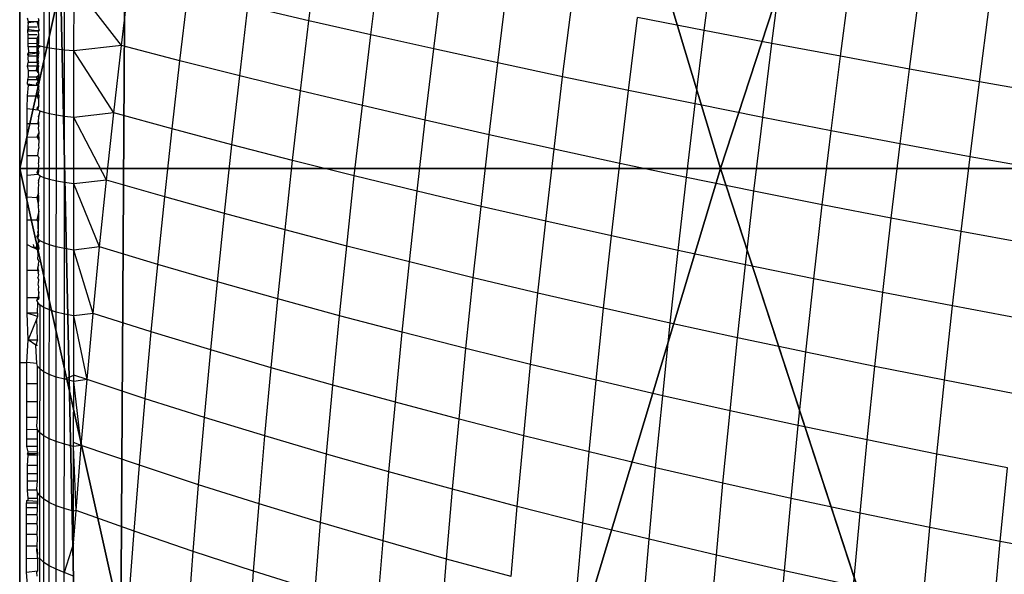
# Model space of a CAD drawing. Units: centimetres. Extents: x -195 to 369, y -135 to 250.
# Drawn here: x 127 to 129, y 93 to 94 of the extents above; entities that cross this region are included whole.
import ezdxf

# ---------------------------------------------------------------- set-up
doc = ezdxf.new("R2010")
doc.units = ezdxf.units.CM
doc.header["$LTSCALE"] = 2.54
doc.layers.get('0').update_dxf_attribs({"true_color": 0xff5454})
doc.layers.add('VP-EQ', color=7, linetype='Continuous', true_color=0x8a3492)

# ---------------------------------------------------------------- blocks, each defined once
blk = doc.blocks.new('Grupuj_77')
at = {"color": 0}
for p, q in [((8, 8), (8, 0)), ((8, 8, 234.9995), (8, 0, 234.9995)), ((8, 8), (8, 0)), ((8, 8, 234.9995), (8, 0, 234.9995))]:
    blk.add_line(p, q, dxfattribs=at)
mesh = blk.add_polyface(dxfattribs=at)
corners = [(8, 8), (0, 0), (0, 8), (8, 0)]
mesh.append_faces([[corners[k] for k in face] for face in [(0, 1, 2), (1, 0, 3)]], dxfattribs={"vtx0": -1, "color": 0})
mesh = blk.add_polyface(dxfattribs=at)
corners = [(8, 0, 234.9995), (0, 8, 234.9995), (0, 0, 234.9995), (8, 8, 234.9995)]
mesh.append_faces([[corners[k] for k in face] for face in [(0, 1, 2), (1, 0, 3)]], dxfattribs={"vtx0": -1, "color": 0})
mesh = blk.add_polyface(dxfattribs=at)
corners = [(8, 8), (8, 0, 234.9995), (8, 0), (8, 8, 234.9995)]
mesh.append_faces([[corners[k] for k in face] for face in [(0, 1, 2), (1, 0, 3)]], dxfattribs={"vtx0": -1, "color": 0})
blk = doc.blocks.new('Komponent_13')
at = {"color": 8, "true_color": 0x6f7c7d}
blk.add_blockref('Grupuj_77', (10.2, 0), dxfattribs=at)
blk = doc.blocks.new('Grupuj_59')
at = {"color": 0}
for p, q in [((8, 7.8775), (8, 0.1569)), ((8, 7.8775), (8, 0.1569)), ((6.1764, 5.595, 5.217), (6.6926, 4.0172, 5.217)), ((6.1764, 5.595, 5.217), (6.6926, 4.0172, 5.217)), ((8, 4.0172, 4.5639), (8, 4.8094, 4.4345)), ((8, 4.0172, 4.5639), (8, 4.8094, 4.4345)), ((6.6926, 4.0172, 5.217), (5.0436, 4.0172, 5.6976)), ((6.6926, 4.0172, 5.217), (5.0436, 4.0172, 5.6976)), ((6.6926, 4.0172, 5.217), (6.1764, 2.4394, 5.217)), ((6.6926, 4.0172, 5.217), (6.1764, 2.4394, 5.217)), ((8, 4.0172, 4.5639), (6.6926, 4.0172, 5.217)), ((8, 4.0172, 4.5639), (6.6926, 4.0172, 5.217)), ((8, 3.225, 4.4345), (8, 4.0172, 4.5639)), ((8, 3.225, 4.4345), (8, 4.0172, 4.5639))]:
    blk.add_line(p, q, dxfattribs=at)
mesh = blk.add_polyface(dxfattribs=at)
corners = [(0, 7.892), (0.1974, 0), (0, 0.1425), (0.1497, 8), (7.8302, 8), (7.7825, 0), (8, 0.1569), (8, 7.8775)]
mesh.append_faces([[corners[k] for k in face] for face in [(0, 1, 2), (6, 4, 7)]], dxfattribs={"vtx0": -1, "color": 0})
mesh.append_faces([[corners[k] for k in face] for face in [(1, 4, 5), (5, 4, 6)]], dxfattribs={"vtx0": -1, "vtx1": -1, "color": 0})
mesh.append_faces([[corners[k] for k in face] for face in [(1, 0, 3), (1, 3, 4)]], dxfattribs={"vtx0": -1, "vtx2": -1, "color": 0})
mesh = blk.add_polyface(dxfattribs=at)
corners = [(8, 7.8775), (8, 0.1569, 2.42), (8, 0.1569), (8, 0.4738, 3.0059), (8, 1.0349, 3.6149), (8, 1.1235, 3.6964), (8, 3.225, 4.4345), (8, 4.0172, 4.5639), (8, 4.8094, 4.4345), (8, 6.9109, 3.6964), (8, 6.9995, 3.6149), (8, 7.5606, 3.0059), (8, 7.8775, 2.42)]
mesh.append_faces([[corners[k] for k in face] for face in [(0, 1, 2), (11, 0, 12)]], dxfattribs={"vtx0": -1, "color": 0})
mesh.append_faces([[corners[k] for k in face] for face in [(1, 0, 3), (3, 0, 4), (4, 0, 5), (5, 0, 6), (6, 0, 7), (7, 0, 8), (8, 0, 9), (9, 0, 10), (10, 0, 11)]], dxfattribs={"vtx0": -1, "vtx1": -1, "color": 0})
mesh = blk.add_polyface(dxfattribs=at)
corners = [(4.8424, 4.6323, 5.6976), (4.8251, 6.5701, 5.217), (4.3156, 5.0125, 5.6976), (6.1764, 5.595, 5.217)]
mesh.append_faces([[corners[k] for k in face] for face in [(0, 1, 2), (1, 0, 3)]], dxfattribs={"vtx0": -1, "color": 0})
mesh = blk.add_polyface(dxfattribs=at)
corners = [(6.6926, 4.0172, 5.217), (7.4438, 6.5095, 4.4345), (6.1764, 5.595, 5.217), (8, 4.0172, 4.5639), (8, 4.8094, 4.4345)]
mesh.append_faces([[corners[k] for k in face] for face in [(0, 1, 2), (1, 3, 4)]], dxfattribs={"vtx0": -1, "color": 0})
mesh.append_faces([[corners[k] for k in face] for face in [(1, 0, 3)]], dxfattribs={"vtx0": -1, "vtx2": -1, "color": 0})
mesh = blk.add_polyface(dxfattribs=at)
corners = [(5.0436, 4.0172, 5.6976), (6.1764, 5.595, 5.217), (4.8424, 4.6323, 5.6976), (6.6926, 4.0172, 5.217)]
mesh.append_faces([[corners[k] for k in face] for face in [(0, 1, 2), (1, 0, 3)]], dxfattribs={"vtx0": -1, "color": 0})
mesh = blk.add_polyface(dxfattribs=at)
corners = [(6.1764, 2.4394, 5.217), (5.0436, 4.0172, 5.6976), (4.8424, 3.4021, 5.6976), (6.6926, 4.0172, 5.217)]
mesh.append_faces([[corners[k] for k in face] for face in [(0, 1, 2), (1, 0, 3)]], dxfattribs={"vtx0": -1, "color": 0})
mesh = blk.add_polyface(dxfattribs=at)
corners = [(7.4438, 1.5249, 4.4345), (6.6926, 4.0172, 5.217), (6.1764, 2.4394, 5.217), (8, 4.0172, 4.5639), (8, 3.225, 4.4345)]
mesh.append_faces([[corners[k] for k in face] for face in [(0, 1, 2), (3, 0, 4)]], dxfattribs={"vtx0": -1, "color": 0})
mesh.append_faces([[corners[k] for k in face] for face in [(1, 0, 3)]], dxfattribs={"vtx0": -1, "vtx1": -1, "color": 0})
blk = doc.blocks.new('czop_szary_LOW')
at = {"color": 9, "true_color": 0xc2c6c8}
blk.add_blockref('Grupuj_59', (1.7981, 1.4596, 4.4636), dxfattribs=at)
blk = doc.blocks.new('Grupuj_9')
at = {"color": 0, "zscale": 0.5}
blk.add_blockref('Komponent_13', (-10.2, 0), dxfattribs=at)
at = {"color": 0}
blk.add_blockref('czop_szary_LOW', (-1.7981, -1.4596, 113.0362), dxfattribs=at)
blk = doc.blocks.new('Grupuj_24')
at = {"color": 0, "rotation": 179.9999999999999}
blk.add_blockref('Grupuj_9', (90.177, 83.3, 54.9252), dxfattribs=at)
blk = doc.blocks.new('Grupuj_25')
at = {"color": 0}
blk.add_blockref('Grupuj_24', (18.7457, -2.3), dxfattribs=at)
blk = doc.blocks.new('1752_')
at = {"color": 0}
for p, q in [((372.138, 246.0624), (372.1543, 246.1933)), ((372.8759, 246.0443), (372.8938, 246.1819)), ((372.2536, 246.036), (372.27, 246.1681)), ((373.0021, 246.0201), (373.0201, 246.1584)), ((371.7882, 246.0164), (371.8033, 246.1428)), ((372.371, 246.0098), (372.3877, 246.143)), ((371.6441, 246.0132), (371.6442, 246.1355)), ((371.6542, 246.0113), (371.6543, 246.1343)), ((371.667, 246.0095), (371.6671, 246.133)), ((371.6822, 246.0078), (371.6823, 246.1319)), ((371.6996, 246.0063), (371.6998, 246.1309)), ((371.7882, 246.0164), (371.6998, 246.1309)), ((372.4904, 245.9837), (372.5071, 246.1181)), ((373.1297, 245.9961), (373.1478, 246.1351)), ((371.8975, 245.988), (371.9128, 246.1158)), ((373.2587, 245.9723), (373.2769, 246.112)), ((372.0089, 245.9599), (372.0243, 246.089)), ((372.138, 246.0624), (372.0243, 246.089)), ((372.6115, 245.958), (372.6284, 246.0934)), ((373.3891, 245.9488), (373.4074, 246.089)), ((371.6147, 246.0606), (371.6129, 246.0672)), ((371.6329, 246.0672), (371.6343, 246.0627)), ((372.7343, 245.9324), (372.7513, 246.0688)), ((372.8759, 246.0443), (372.7513, 246.0688)), ((371.6309, 246.0603), (371.613, 246.0584)), ((371.6137, 246.0428), (371.6143, 246.0502)), ((371.6137, 246.0428), (371.6147, 246.0457)), ((371.6143, 246.0502), (371.6147, 246.0606)), ((371.6309, 246.0502), (371.6143, 246.0502)), ((371.6143, 246.0502), (371.6147, 246.0457)), ((371.6309, 246.0603), (371.6147, 246.0606)), ((371.6309, 246.0435), (371.6147, 246.0457)), ((371.6309, 246.0603), (371.6343, 246.0627)), ((371.6343, 246.0502), (371.6309, 246.0603)), ((371.6309, 246.0435), (371.6347, 246.0457)), ((371.6347, 246.0457), (371.6337, 246.0427)), ((371.6343, 246.0502), (371.6343, 246.0627)), ((371.6347, 246.0457), (371.6343, 246.0502)), ((372.1224, 245.9319), (372.138, 246.0624)), ((372.2536, 246.036), (372.138, 246.0624)), ((371.6137, 246.0428), (371.6309, 246.0435)), ((371.6143, 246.0362), (371.6137, 246.0428)), ((371.614, 246.0292), (371.6143, 246.0362)), ((371.6309, 246.0292), (371.614, 246.0292)), ((371.6143, 246.0201), (371.614, 246.0292)), ((371.6309, 246.0362), (371.6143, 246.0362)), ((371.6309, 246.0435), (371.6337, 246.0427)), ((371.6309, 246.0292), (371.6343, 246.0362)), ((371.6309, 246.0194), (371.6309, 246.0292)), ((371.6343, 246.0201), (371.6309, 246.0292)), ((371.6343, 246.0362), (371.6337, 246.0427)), ((371.634, 246.0292), (371.6343, 246.0362)), ((371.6343, 246.0201), (371.634, 246.0292)), ((372.2378, 245.9043), (372.2536, 246.036)), ((372.371, 246.0098), (372.2536, 246.036)), ((372.8588, 245.9072), (372.8759, 246.0443)), ((373.0021, 246.0201), (372.8759, 246.0443)), ((371.614, 246.0135), (371.6143, 246.0201)), ((371.6309, 246.0135), (371.614, 246.0135)), ((371.614, 246.0135), (371.6147, 246.003)), ((371.6309, 246.0194), (371.6143, 246.0201)), ((371.6323, 246.0173), (371.6309, 246.0194)), ((371.6309, 246.0135), (371.6309, 246.0194)), ((371.6309, 246.0135), (371.6323, 246.0173)), ((371.6347, 246.0029), (371.6309, 246.0135)), ((371.6309, 246.0029), (371.6309, 246.0135)), ((371.6309, 246.0029), (371.634, 246.0134)), ((371.6323, 246.0173), (371.6343, 246.0201)), ((371.6368, 246.0152), (371.6323, 246.0173)), ((371.634, 246.0134), (371.6323, 246.0173)), ((371.634, 246.0134), (371.6368, 246.0152)), ((371.6441, 246.0132), (371.6368, 246.0152)), ((371.644, 245.8911), (371.6441, 246.0132)), ((371.6542, 246.0113), (371.6441, 246.0132)), ((371.6541, 245.8886), (371.6542, 246.0113)), ((371.667, 246.0095), (371.6542, 246.0113)), ((371.6669, 245.8862), (371.667, 246.0095)), ((371.6822, 246.0078), (371.667, 246.0095)), ((371.6821, 245.884), (371.6822, 246.0078)), ((371.6996, 246.0063), (371.6822, 246.0078)), ((371.7882, 246.0164), (371.6996, 246.0063)), ((371.7739, 245.8906), (371.7882, 246.0164)), ((371.8975, 245.988), (371.7882, 246.0164)), ((372.3552, 245.8769), (372.371, 246.0098)), ((372.4904, 245.9837), (372.371, 246.0098)), ((372.9849, 245.8822), (373.0021, 246.0201)), ((373.1297, 245.9961), (373.0021, 246.0201)), ((371.6136, 246.0003), (371.6147, 246.003)), ((371.6136, 246.0003), (371.6309, 246.0029)), ((371.614, 245.9964), (371.6136, 246.0003)), ((371.614, 245.9964), (371.6139, 245.9938)), ((371.6139, 245.9938), (371.6143, 245.9843)), ((371.6147, 246.003), (371.614, 245.9964)), ((371.6309, 245.9964), (371.614, 245.9964)), ((371.6309, 246.0029), (371.6147, 246.003)), ((371.6308, 245.9843), (371.634, 245.9964)), ((371.6308, 245.9843), (371.6309, 245.9964)), ((371.6309, 245.9964), (371.6347, 246.0029)), ((371.634, 245.9964), (371.6309, 246.0029)), ((371.6309, 246.0029), (371.6336, 246.0003)), ((371.6309, 245.9964), (371.6309, 246.0029)), ((371.6336, 246.0003), (371.6309, 245.9964)), ((371.6343, 245.9843), (371.6309, 245.9964)), ((371.6995, 245.8821), (371.6996, 246.0063)), ((371.7739, 245.8906), (371.6996, 246.0063)), ((373.1124, 245.8574), (373.1297, 245.9961)), ((373.2587, 245.9723), (373.1297, 245.9961)), ((371.6131, 245.978), (371.6143, 245.9843)), ((371.6146, 245.9697), (371.6131, 245.978)), ((371.6308, 245.9779), (371.6131, 245.978)), ((371.6308, 245.9843), (371.6143, 245.9843)), ((371.6299, 245.9697), (371.6308, 245.9779)), ((371.6299, 245.9697), (371.6331, 245.9713)), ((371.634, 245.9778), (371.6308, 245.9843)), ((371.6308, 245.9779), (371.6343, 245.9843)), ((371.6308, 245.9843), (371.6308, 245.9779)), ((371.6308, 245.9779), (371.634, 245.9778)), ((371.6308, 245.9779), (371.6331, 245.9713)), ((371.6331, 245.9713), (371.634, 245.9778)), ((371.6343, 245.965), (371.6331, 245.9713)), ((371.883, 245.8607), (371.8975, 245.988)), ((372.0089, 245.9599), (371.8975, 245.988)), ((372.4744, 245.8498), (372.4904, 245.9837)), ((372.6115, 245.958), (372.4904, 245.9837)), ((373.2414, 245.833), (373.2587, 245.9723)), ((373.3891, 245.9488), (373.2587, 245.9723)), ((371.6132, 245.945), (371.6139, 245.9527)), ((371.6139, 245.9527), (371.6146, 245.958)), ((371.6139, 245.9527), (371.6308, 245.9527)), ((371.6146, 245.958), (371.6146, 245.9697)), ((371.6146, 245.9697), (371.6299, 245.9697)), ((371.6146, 245.958), (371.6299, 245.958)), ((371.6343, 245.965), (371.6299, 245.9697)), ((371.6299, 245.958), (371.6346, 245.9616)), ((371.6299, 245.958), (371.6343, 245.959)), ((371.6308, 245.9527), (371.6299, 245.958)), ((371.6343, 245.959), (371.6308, 245.9527)), ((371.6308, 245.9527), (371.6339, 245.9527)), ((371.6336, 245.9495), (371.6308, 245.9527)), ((371.6336, 245.9495), (371.6339, 245.9527)), ((371.6339, 245.9527), (371.6343, 245.959)), ((371.6343, 245.959), (371.6343, 245.965)), ((371.6346, 245.9616), (371.6343, 245.965)), ((371.9942, 245.8312), (372.0089, 245.9599)), ((372.1224, 245.9319), (372.0089, 245.9599)), ((372.5954, 245.823), (372.6115, 245.958)), ((372.7343, 245.9324), (372.6115, 245.958)), ((371.6127, 245.9222), (371.6146, 245.9421)), ((371.6146, 245.9421), (371.6132, 245.945)), ((371.6132, 245.945), (371.6299, 245.9421)), ((371.6146, 245.9421), (371.6299, 245.9421)), ((371.6299, 245.945), (371.6336, 245.9495)), ((371.6299, 245.9421), (371.6332, 245.945)), ((371.6299, 245.945), (371.6327, 245.9421)), ((371.6299, 245.945), (371.6299, 245.9421)), ((371.6343, 245.9391), (371.6299, 245.9421)), ((371.6299, 245.9421), (371.6327, 245.9421)), ((371.6327, 245.9421), (371.6343, 245.9391)), ((371.6332, 245.945), (371.6336, 245.9495)), ((371.6339, 245.9335), (371.6343, 245.9391)), ((373.3717, 245.8089), (373.3891, 245.9488)), ((373.5208, 245.9255), (373.3891, 245.9488)), ((371.6126, 245.8985), (371.6127, 245.9222)), ((371.6127, 245.9222), (371.6308, 245.9227)), ((371.6336, 245.9289), (371.6308, 245.9227)), ((371.6308, 245.9227), (371.6332, 245.9258)), ((371.6308, 245.9227), (371.6346, 245.9228)), ((371.6339, 245.9152), (371.6308, 245.9227)), ((371.6332, 245.9258), (371.6336, 245.9289)), ((371.6346, 245.9228), (371.6332, 245.9258)), ((371.6339, 245.9335), (371.6336, 245.9289)), ((371.6339, 245.9152), (371.6346, 245.9228)), ((372.1075, 245.802), (372.1224, 245.9319)), ((372.2378, 245.9043), (372.1224, 245.9319)), ((372.7181, 245.7965), (372.7343, 245.9324)), ((372.8588, 245.9072), (372.7343, 245.9324)), ((371.6126, 245.8711), (371.6126, 245.8985)), ((371.6126, 245.8985), (371.6322, 245.8965)), ((371.6308, 245.8992), (371.6342, 245.9032)), ((371.6322, 245.8965), (371.6308, 245.8992)), ((371.6322, 245.8965), (371.6342, 245.9032)), ((371.6342, 245.9032), (371.6339, 245.9152)), ((372.2228, 245.773), (372.2378, 245.9043)), ((372.3552, 245.8769), (372.2378, 245.9043)), ((372.8425, 245.7704), (372.8588, 245.9072)), ((372.9849, 245.8822), (372.8588, 245.9072)), ((371.6367, 245.8938), (371.6322, 245.8965)), ((371.6333, 245.8757), (371.6339, 245.8816)), ((371.6336, 245.8847), (371.6345, 245.8873)), ((371.6339, 245.8816), (371.6336, 245.8847)), ((371.6339, 245.8816), (371.6345, 245.8873)), ((371.6345, 245.8873), (371.6367, 245.8938)), ((371.644, 245.8911), (371.6367, 245.8938)), ((371.6439, 245.7694), (371.644, 245.8911)), ((371.6541, 245.8886), (371.644, 245.8911)), ((371.654, 245.7663), (371.6541, 245.8886)), ((371.6669, 245.8862), (371.6541, 245.8886)), ((371.6668, 245.7634), (371.6669, 245.8862)), ((371.6821, 245.884), (371.6669, 245.8862)), ((371.682, 245.7606), (371.6821, 245.884)), ((371.6995, 245.8821), (371.6821, 245.884)), ((371.6994, 245.7582), (371.6995, 245.8821)), ((371.7739, 245.8906), (371.6995, 245.8821)), ((371.7603, 245.7653), (371.6995, 245.8821)), ((371.7603, 245.7653), (371.7739, 245.8906)), ((371.883, 245.8607), (371.7739, 245.8906)), ((372.9684, 245.7446), (372.9849, 245.8822)), ((373.1124, 245.8574), (372.9849, 245.8822)), ((371.6125, 245.8452), (371.6126, 245.8711)), ((371.6126, 245.8711), (371.6325, 245.8711)), ((371.6325, 245.8711), (371.6333, 245.8757)), ((371.6341, 245.8673), (371.6325, 245.8711)), ((371.6341, 245.8731), (371.6333, 245.8757)), ((371.6335, 245.8616), (371.6341, 245.8673)), ((371.6345, 245.8547), (371.6335, 245.8616)), ((371.6341, 245.8673), (371.6341, 245.8731)), ((372.3401, 245.7445), (372.3552, 245.8769)), ((372.4744, 245.8498), (372.3552, 245.8769)), ((371.6124, 245.8114), (371.6125, 245.8452)), ((371.6125, 245.8452), (371.6307, 245.8459)), ((371.6307, 245.8459), (371.6345, 245.8547)), ((371.6307, 245.8459), (371.6341, 245.8461)), ((371.634, 245.8395), (371.6307, 245.8459)), ((371.6341, 245.8461), (371.634, 245.8395)), ((371.6341, 245.8461), (371.6345, 245.8547)), ((371.8693, 245.7339), (371.883, 245.8607)), ((371.9942, 245.8312), (371.883, 245.8607)), ((372.4592, 245.7163), (372.4744, 245.8498)), ((372.5954, 245.823), (372.4744, 245.8498)), ((373.0959, 245.7191), (373.1124, 245.8574)), ((373.2414, 245.833), (373.1124, 245.8574)), ((371.6324, 245.8114), (371.6344, 245.8248)), ((371.634, 245.8364), (371.6335, 245.8309)), ((371.6335, 245.8309), (371.6344, 245.8248)), ((371.634, 245.8395), (371.634, 245.8364)), ((371.9803, 245.703), (371.9942, 245.8312)), ((372.1075, 245.802), (371.9942, 245.8312)), ((373.2248, 245.6941), (373.2414, 245.833)), ((373.3717, 245.8089), (373.2414, 245.833)), ((371.6124, 245.7743), (371.6124, 245.8114)), ((371.6124, 245.8114), (371.6324, 245.8114)), ((371.6344, 245.8073), (371.6324, 245.8114)), ((371.6344, 245.8073), (371.6335, 245.8028)), ((372.5801, 245.6885), (372.5954, 245.823)), ((372.7181, 245.7965), (372.5954, 245.823)), ((373.355, 245.6694), (373.3717, 245.8089)), ((373.5033, 245.7851), (373.3717, 245.8089)), ((371.6335, 245.8028), (371.6335, 245.7973)), ((371.6344, 245.7927), (371.6335, 245.7973)), ((371.6335, 245.7861), (371.6344, 245.7927)), ((372.0935, 245.6725), (372.1075, 245.802)), ((372.2228, 245.773), (372.1075, 245.802)), ((372.7027, 245.6611), (372.7181, 245.7965)), ((372.8425, 245.7704), (372.7181, 245.7965)), ((371.6123, 245.7342), (371.6124, 245.7743)), ((371.6124, 245.7743), (371.6321, 245.7761)), ((371.6307, 245.7795), (371.6335, 245.7861)), ((371.6321, 245.7761), (371.6307, 245.7795)), ((371.6335, 245.7806), (371.6321, 245.7761)), ((371.6366, 245.7727), (371.6321, 245.7761)), ((371.6334, 245.7641), (371.6366, 245.7727)), ((371.6335, 245.7861), (371.6335, 245.7806)), ((371.6439, 245.7694), (371.6366, 245.7727)), ((371.6438, 245.6482), (371.6439, 245.7694)), ((371.654, 245.7663), (371.6439, 245.7694)), ((372.2087, 245.6423), (372.2228, 245.773)), ((372.3401, 245.7445), (372.2228, 245.773)), ((372.8269, 245.6341), (372.8425, 245.7704)), ((372.9684, 245.7446), (372.8425, 245.7704)), ((371.6334, 245.7641), (371.6334, 245.7611)), ((371.6344, 245.7556), (371.6334, 245.7611)), ((371.6334, 245.7511), (371.6344, 245.7556)), ((371.6334, 245.7407), (371.6334, 245.7511)), ((371.6539, 245.6445), (371.654, 245.7663)), ((371.6668, 245.7634), (371.654, 245.7663)), ((371.6667, 245.641), (371.6668, 245.7634)), ((371.682, 245.7606), (371.6668, 245.7634)), ((371.6819, 245.6378), (371.682, 245.7606)), ((371.6994, 245.7582), (371.682, 245.7606)), ((371.6993, 245.6349), (371.6994, 245.7582)), ((371.7603, 245.7653), (371.6994, 245.7582)), ((371.7474, 245.6405), (371.6994, 245.7582)), ((371.7474, 245.6405), (371.7603, 245.7653)), ((371.8693, 245.7339), (371.7603, 245.7653)), ((371.6123, 245.6911), (371.6123, 245.7342)), ((371.6123, 245.7342), (371.6306, 245.7331)), ((371.6334, 245.7407), (371.6306, 245.7331)), ((371.6306, 245.7331), (371.6344, 245.7329)), ((371.6306, 245.7331), (371.6334, 245.7173)), ((371.6344, 245.7329), (371.6334, 245.7407)), ((371.6334, 245.7173), (371.6344, 245.7329)), ((371.8562, 245.6077), (371.8693, 245.7339)), ((371.9803, 245.703), (371.8693, 245.7339)), ((372.3257, 245.6126), (372.3401, 245.7445)), ((372.4592, 245.7163), (372.3401, 245.7445)), ((372.9528, 245.6075), (372.9684, 245.7446)), ((373.0959, 245.7191), (372.9684, 245.7446)), ((371.6344, 245.7075), (371.6334, 245.7173)), ((372.4447, 245.5833), (372.4592, 245.7163)), ((372.5801, 245.6885), (372.4592, 245.7163)), ((373.0802, 245.5814), (373.0959, 245.7191)), ((373.2248, 245.6941), (373.0959, 245.7191)), ((371.6344, 245.7075), (371.6306, 245.691)), ((371.6343, 245.6909), (371.6344, 245.7075)), ((371.9672, 245.5755), (371.9803, 245.703)), ((372.0935, 245.6725), (371.9803, 245.703)), ((371.6122, 245.6453), (371.6123, 245.6911)), ((371.6123, 245.6911), (371.6306, 245.691)), ((371.6306, 245.691), (371.6343, 245.6909)), ((371.6306, 245.691), (371.6328, 245.6869)), ((371.6326, 245.6793), (371.6328, 245.6869)), ((371.6328, 245.6742), (371.6326, 245.6793)), ((371.6328, 245.6869), (371.6343, 245.6909)), ((371.6328, 245.6869), (371.6328, 245.6819)), ((371.6328, 245.6819), (371.6328, 245.6742)), ((372.5655, 245.5545), (372.5801, 245.6885)), ((372.7027, 245.6611), (372.5801, 245.6885)), ((373.209, 245.5557), (373.2248, 245.6941)), ((373.355, 245.6694), (373.2248, 245.6941)), ((371.6328, 245.6647), (371.6306, 245.6602)), ((371.6306, 245.6602), (371.6343, 245.6626)), ((371.632, 245.6561), (371.6306, 245.6602)), ((371.632, 245.6561), (371.6343, 245.6626)), ((371.6321, 245.6679), (371.6326, 245.6708)), ((371.6343, 245.6626), (371.6321, 245.6679)), ((371.6328, 245.6742), (371.6326, 245.6708)), ((371.6326, 245.6708), (371.6328, 245.6647)), ((372.0802, 245.5436), (372.0935, 245.6725)), ((372.2087, 245.6423), (372.0935, 245.6725)), ((372.688, 245.5262), (372.7027, 245.6611)), ((372.8269, 245.6341), (372.7027, 245.6611)), ((373.3392, 245.5305), (373.355, 245.6694)), ((373.4866, 245.6452), (373.355, 245.6694)), ((371.6121, 245.597), (371.6122, 245.6453)), ((371.6122, 245.6453), (371.6219, 245.6404)), ((371.6299, 245.6363), (371.6219, 245.6404)), ((371.6219, 245.6404), (371.6246, 245.6404)), ((371.6234, 245.6453), (371.6246, 245.6404)), ((371.6246, 245.6404), (371.6299, 245.6404)), ((371.6326, 245.6482), (371.6299, 245.6453)), ((371.6299, 245.6453), (371.6328, 245.6404)), ((371.6299, 245.6453), (371.6299, 245.6404)), ((371.6299, 245.6453), (371.6332, 245.643)), ((371.6299, 245.6404), (371.6332, 245.643)), ((371.6299, 245.6363), (371.6332, 245.643)), ((371.6328, 245.6404), (371.6299, 245.6363)), ((371.6325, 245.6339), (371.6299, 245.6404)), ((371.6299, 245.6404), (371.6299, 245.6363)), ((371.6343, 245.6365), (371.6299, 245.6404)), ((371.6365, 245.6521), (371.632, 245.6561)), ((371.632, 245.6561), (371.6328, 245.6532)), ((371.6328, 245.6532), (371.6326, 245.6482)), ((371.6326, 245.6482), (371.6365, 245.6521)), ((371.6332, 245.643), (371.6326, 245.6482)), ((371.6343, 245.6365), (371.6328, 245.6404)), ((371.6332, 245.643), (371.6343, 245.6365)), ((371.6438, 245.6482), (371.6365, 245.6521)), ((371.6437, 245.5276), (371.6438, 245.6482)), ((371.6539, 245.6445), (371.6438, 245.6482)), ((371.6538, 245.5232), (371.6539, 245.6445)), ((371.6667, 245.641), (371.6539, 245.6445)), ((371.6666, 245.5192), (371.6667, 245.641)), ((371.6819, 245.6378), (371.6667, 245.641)), ((371.7474, 245.6405), (371.6993, 245.6349)), ((371.7353, 245.5164), (371.7474, 245.6405)), ((371.8562, 245.6077), (371.7474, 245.6405)), ((372.1952, 245.5123), (372.2087, 245.6423)), ((372.3257, 245.6126), (372.2087, 245.6423)), ((371.6299, 245.6363), (371.6343, 245.6365)), ((371.6299, 245.6363), (371.6325, 245.6339)), ((371.6325, 245.6339), (371.6343, 245.6365)), ((371.6328, 245.6258), (371.6325, 245.6339)), ((371.6325, 245.6185), (371.6328, 245.6258)), ((371.6818, 245.5154), (371.6819, 245.6378)), ((371.6993, 245.6349), (371.6819, 245.6378)), ((371.6993, 245.512), (371.6993, 245.6349)), ((371.7353, 245.5164), (371.6993, 245.6349)), ((372.8122, 245.4983), (372.8269, 245.6341)), ((372.9528, 245.6075), (372.8269, 245.6341)), ((371.6342, 245.6141), (371.6325, 245.6185)), ((371.6328, 245.6092), (371.6325, 245.6018)), ((371.6325, 245.6018), (371.6333, 245.6063)), ((371.6342, 245.6141), (371.6328, 245.6092)), ((371.6328, 245.6092), (371.6333, 245.6063)), ((371.844, 245.4822), (371.8562, 245.6077)), ((371.9672, 245.5755), (371.8562, 245.6077)), ((372.3122, 245.4814), (372.3257, 245.6126)), ((372.4447, 245.5833), (372.3257, 245.6126)), ((372.938, 245.471), (372.9528, 245.6075)), ((373.0802, 245.5814), (372.9528, 245.6075)), ((371.6121, 245.5464), (371.6121, 245.597)), ((371.6121, 245.597), (371.6321, 245.597)), ((371.6321, 245.597), (371.6325, 245.6018)), ((371.6321, 245.597), (371.6328, 245.592)), ((371.6342, 245.5952), (371.6325, 245.6018)), ((371.6333, 245.5888), (371.6325, 245.5834)), ((371.6328, 245.592), (371.6342, 245.5952)), ((371.6328, 245.592), (371.6333, 245.5888)), ((371.6342, 245.5795), (371.6325, 245.5834)), ((371.6328, 245.5711), (371.6333, 245.5738)), ((371.6341, 245.5663), (371.6328, 245.5711)), ((371.6333, 245.5738), (371.6342, 245.5795)), ((371.9548, 245.4486), (371.9672, 245.5755)), ((372.0802, 245.5436), (371.9672, 245.5755)), ((372.4311, 245.451), (372.4447, 245.5833)), ((372.5655, 245.5545), (372.4447, 245.5833)), ((373.0653, 245.4441), (373.0802, 245.5814)), ((373.209, 245.5557), (373.0802, 245.5814)), ((371.6333, 245.551), (371.6321, 245.5464)), ((371.6333, 245.561), (371.6341, 245.5663)), ((371.6341, 245.556), (371.6333, 245.561)), ((371.6341, 245.556), (371.6333, 245.551)), ((371.6333, 245.551), (371.634, 245.5444)), ((371.634, 245.5444), (371.6341, 245.5485)), ((371.6341, 245.5485), (371.6341, 245.556)), ((372.5517, 245.4212), (372.5655, 245.5545)), ((372.688, 245.5262), (372.5655, 245.5545)), ((373.194, 245.4178), (373.209, 245.5557)), ((373.3392, 245.5305), (373.209, 245.5557)), ((371.6121, 245.5168), (371.6121, 245.5464)), ((371.6121, 245.5464), (371.6321, 245.5464)), ((371.6321, 245.5464), (371.6305, 245.5415)), ((371.6305, 245.5415), (371.634, 245.5444)), ((371.632, 245.5368), (371.6305, 245.5415)), ((371.6319, 245.5168), (371.632, 245.5368)), ((371.6364, 245.5321), (371.632, 245.5368)), ((371.6363, 245.4127), (371.6364, 245.5321)), ((371.6437, 245.5276), (371.6364, 245.5321)), ((372.0677, 245.4154), (372.0802, 245.5436)), ((372.1952, 245.5123), (372.0802, 245.5436)), ((373.3242, 245.3921), (373.3392, 245.5305)), ((373.4706, 245.5058), (373.3392, 245.5305)), ((371.6142, 245.4675), (371.6121, 245.5168)), ((371.6319, 245.5168), (371.6121, 245.5168)), ((371.6319, 245.5108), (371.6121, 245.5168)), ((371.6319, 245.5168), (371.6319, 245.5108)), ((371.6436, 245.4076), (371.6437, 245.5276)), ((371.6538, 245.5232), (371.6437, 245.5276)), ((371.6537, 245.4026), (371.6538, 245.5232)), ((371.6666, 245.5192), (371.6538, 245.5232)), ((371.6665, 245.398), (371.6666, 245.5192)), ((371.6818, 245.5154), (371.6666, 245.5192)), ((371.6817, 245.3937), (371.6818, 245.5154)), ((371.6993, 245.512), (371.6818, 245.5154)), ((371.6992, 245.4014), (371.6993, 245.512)), ((371.7353, 245.5164), (371.6993, 245.512)), ((371.724, 245.3931), (371.6993, 245.512)), ((371.724, 245.3931), (371.7353, 245.5164)), ((371.844, 245.4822), (371.7353, 245.5164)), ((372.1826, 245.3829), (372.1952, 245.5123)), ((372.3122, 245.4814), (372.1952, 245.5123)), ((372.6742, 245.3919), (372.688, 245.5262)), ((372.8122, 245.4983), (372.688, 245.5262)), ((371.6305, 245.5073), (371.6142, 245.4675)), ((371.6319, 245.5108), (371.6305, 245.5073)), ((371.6319, 245.4675), (371.6305, 245.5073)), ((372.7983, 245.3632), (372.8122, 245.4983)), ((372.938, 245.471), (372.8122, 245.4983)), ((371.8325, 245.3575), (371.844, 245.4822)), ((371.9548, 245.4486), (371.844, 245.4822)), ((372.2995, 245.3509), (372.3122, 245.4814)), ((372.4311, 245.451), (372.3122, 245.4814)), ((371.612, 245.4253), (371.6142, 245.4675)), ((371.6142, 245.4675), (371.6319, 245.4675)), ((371.6285, 245.4577), (371.6142, 245.4675)), ((371.6319, 245.4675), (371.6285, 245.4577)), ((371.6285, 245.4577), (371.6319, 245.4577)), ((371.6304, 245.4235), (371.6285, 245.4577)), ((372.9239, 245.3351), (372.938, 245.471)), ((373.0653, 245.4441), (372.938, 245.471)), ((371.9432, 245.3225), (371.9548, 245.4486)), ((372.0677, 245.4154), (371.9548, 245.4486)), ((372.4182, 245.3194), (372.4311, 245.451)), ((372.5517, 245.4212), (372.4311, 245.451)), ((373.0512, 245.3076), (373.0653, 245.4441)), ((373.194, 245.4178), (373.0653, 245.4441)), ((371.5982, 245.4253), (371.612, 245.4253)), ((371.612, 245.3852), (371.612, 245.4253)), ((371.6304, 245.4235), (371.612, 245.4253)), ((371.6319, 245.4181), (371.6304, 245.4235)), ((372.5388, 245.2886), (372.5517, 245.4212)), ((372.6742, 245.3919), (372.5517, 245.4212)), ((371.6363, 245.4127), (371.6319, 245.4181)), ((371.6319, 245.3852), (371.6319, 245.4181)), ((371.6362, 245.2941), (371.6363, 245.4127)), ((371.6436, 245.4076), (371.6363, 245.4127)), ((371.6436, 245.2883), (371.6436, 245.4076)), ((371.6537, 245.4026), (371.6436, 245.4076)), ((371.6537, 245.2828), (371.6537, 245.4026)), ((371.6665, 245.398), (371.6537, 245.4026)), ((372.056, 245.2881), (372.0677, 245.4154)), ((372.1826, 245.3829), (372.0677, 245.4154)), ((373.1799, 245.2806), (373.194, 245.4178)), ((373.3242, 245.3921), (373.194, 245.4178)), ((371.6119, 245.3518), (371.612, 245.3852)), ((371.6319, 245.3852), (371.612, 245.3852)), ((371.6318, 245.3517), (371.6319, 245.3852)), ((371.6665, 245.2776), (371.6665, 245.398)), ((371.6817, 245.3937), (371.6665, 245.398)), ((371.6817, 245.3937), (371.6992, 245.4014)), ((371.6992, 245.3899), (371.6817, 245.3937)), ((371.6817, 245.2728), (371.6817, 245.3937)), ((371.6991, 245.2756), (371.6992, 245.3899)), ((371.6992, 245.3899), (371.6992, 245.4014)), ((371.724, 245.3931), (371.6992, 245.4014)), ((371.724, 245.3931), (371.6992, 245.3899)), ((371.7134, 245.2705), (371.6992, 245.3899)), ((371.7134, 245.2705), (371.724, 245.3931)), ((371.8325, 245.3575), (371.724, 245.3931)), ((372.6611, 245.2584), (372.6742, 245.3919)), ((372.7983, 245.3632), (372.6742, 245.3919)), ((373.3099, 245.2544), (373.3242, 245.3921)), ((373.4556, 245.3669), (373.3242, 245.3921)), ((372.1708, 245.2542), (372.1826, 245.3829)), ((372.2995, 245.3509), (372.1826, 245.3829)), ((371.6119, 245.3227), (371.6119, 245.3518)), ((371.6318, 245.3517), (371.6119, 245.3518)), ((371.6318, 245.3227), (371.6318, 245.3517)), ((371.8218, 245.2335), (371.8325, 245.3575)), ((371.9432, 245.3225), (371.8325, 245.3575)), ((372.2875, 245.2211), (372.2995, 245.3509)), ((372.4182, 245.3194), (372.2995, 245.3509)), ((372.7851, 245.2289), (372.7983, 245.3632)), ((372.9239, 245.3351), (372.7983, 245.3632)), ((372.9107, 245.2), (372.9239, 245.3351)), ((373.0512, 245.3076), (372.9239, 245.3351)), ((371.6119, 245.2996), (371.6119, 245.3227)), ((371.6318, 245.3227), (371.6119, 245.3227)), ((371.6303, 245.3062), (371.6318, 245.3227)), ((371.9323, 245.1972), (371.9432, 245.3225)), ((372.056, 245.2881), (371.9432, 245.3225)), ((372.4062, 245.1886), (372.4182, 245.3194)), ((372.5388, 245.2886), (372.4182, 245.3194)), ((371.6318, 245.3001), (371.6119, 245.2996)), ((371.6119, 245.282), (371.6119, 245.2996)), ((371.6318, 245.3001), (371.6303, 245.3062)), ((371.6362, 245.2941), (371.6318, 245.3001)), ((371.6318, 245.282), (371.6318, 245.3001)), ((371.6361, 245.1763), (371.6362, 245.2941)), ((371.6436, 245.2883), (371.6362, 245.2941)), ((373.0379, 245.1717), (373.0512, 245.3076)), ((373.1799, 245.2806), (373.0512, 245.3076)), ((371.612, 245.2684), (371.6119, 245.282)), ((371.6318, 245.282), (371.6119, 245.282)), ((371.6318, 245.2684), (371.6318, 245.282)), ((371.6435, 245.1699), (371.6436, 245.2883)), ((371.6537, 245.2828), (371.6436, 245.2883)), ((371.6536, 245.1638), (371.6537, 245.2828)), ((371.6665, 245.2776), (371.6537, 245.2828)), ((371.6664, 245.158), (371.6665, 245.2776)), ((371.6817, 245.2728), (371.6665, 245.2776)), ((371.7134, 245.2705), (371.6991, 245.2756)), ((371.6991, 245.2685), (371.6991, 245.2756)), ((372.045, 245.1615), (372.056, 245.2881)), ((372.1708, 245.2542), (372.056, 245.2881)), ((372.5267, 245.1568), (372.5388, 245.2886)), ((372.6611, 245.2584), (372.5388, 245.2886)), ((373.1665, 245.1442), (373.1799, 245.2806)), ((373.3099, 245.2544), (373.1799, 245.2806)), ((371.614, 245.2582), (371.612, 245.2684)), ((371.6318, 245.2684), (371.612, 245.2684)), ((371.614, 245.2582), (371.6126, 245.2546)), ((371.6318, 245.2545), (371.6126, 245.2546)), ((371.6126, 245.2546), (371.6143, 245.2522)), ((371.6318, 245.2581), (371.614, 245.2582)), ((371.6143, 245.2522), (371.614, 245.2582)), ((371.6318, 245.2545), (371.6143, 245.2522)), ((371.6318, 245.2581), (371.6318, 245.2684)), ((371.6318, 245.2581), (371.6318, 245.2518)), ((371.6318, 245.2545), (371.6318, 245.2581)), ((371.6318, 245.2518), (371.6318, 245.2545)), ((371.6816, 245.1528), (371.6817, 245.2728)), ((371.6991, 245.2685), (371.6817, 245.2728)), ((371.699, 245.148), (371.6991, 245.2685)), ((371.7134, 245.2705), (371.6991, 245.2685)), ((371.7036, 245.1489), (371.6991, 245.2685)), ((371.7036, 245.1489), (371.7134, 245.2705)), ((371.8218, 245.2335), (371.7134, 245.2705)), ((372.6489, 245.1257), (372.6611, 245.2584)), ((372.7851, 245.2289), (372.6611, 245.2584)), ((371.6129, 245.2333), (371.6143, 245.2522)), ((371.6318, 245.2518), (371.6143, 245.2522)), ((371.6318, 245.2333), (371.6318, 245.2518)), ((372.1597, 245.1265), (372.1708, 245.2542)), ((372.2875, 245.2211), (372.1708, 245.2542)), ((373.2966, 245.1173), (373.3099, 245.2544)), ((373.4413, 245.2287), (373.3099, 245.2544)), ((371.6129, 245.2177), (371.6129, 245.2333)), ((371.6318, 245.2333), (371.6129, 245.2333)), ((371.6317, 245.2177), (371.6318, 245.2333)), ((371.8119, 245.1105), (371.8218, 245.2335)), ((371.9323, 245.1972), (371.8218, 245.2335)), ((372.2764, 245.0922), (372.2875, 245.2211)), ((372.4062, 245.1886), (372.2875, 245.2211)), ((372.7729, 245.0953), (372.7851, 245.2289)), ((372.9107, 245.2), (372.7851, 245.2289)), ((373.4279, 245.0912), (373.4413, 245.2287)), ((371.6317, 245.2177), (371.6129, 245.2177)), ((371.613, 245.2038), (371.6129, 245.2177)), ((371.6317, 245.2037), (371.613, 245.2038)), ((371.613, 245.1873), (371.613, 245.2038)), ((371.6303, 245.1897), (371.6317, 245.2037)), ((371.6317, 245.2037), (371.6317, 245.2177)), ((372.8984, 245.0656), (372.9107, 245.2)), ((373.0379, 245.1717), (372.9107, 245.2)), ((371.6317, 245.1873), (371.613, 245.1873)), ((371.6142, 245.1712), (371.613, 245.1873)), ((371.6317, 245.1829), (371.6303, 245.1897)), ((371.6361, 245.1763), (371.6317, 245.1829)), ((371.6317, 245.1712), (371.6317, 245.1829)), ((371.9223, 245.0728), (371.9323, 245.1972)), ((372.045, 245.1615), (371.9323, 245.1972)), ((372.395, 245.0586), (372.4062, 245.1886)), ((372.5267, 245.1568), (372.4062, 245.1886)), ((371.6114, 245.1679), (371.6114, 245.1634)), ((371.6114, 245.1679), (371.6142, 245.1679)), ((371.6114, 245.1545), (371.6114, 245.1634)), ((371.6114, 245.1634), (371.6314, 245.1634)), ((371.6142, 245.1679), (371.6142, 245.1712)), ((371.6317, 245.1712), (371.6142, 245.1712)), ((371.6142, 245.1679), (371.6315, 245.1663)), ((371.6315, 245.1663), (371.6314, 245.1634)), ((371.6314, 245.1634), (371.6315, 245.1601)), ((371.6317, 245.1712), (371.6315, 245.1663)), ((371.6315, 245.1601), (371.6315, 245.1663)), ((371.6361, 245.0595), (371.6361, 245.1763)), ((371.6435, 245.1699), (371.6361, 245.1763)), ((371.6434, 245.0524), (371.6435, 245.1699)), ((371.6536, 245.1638), (371.6435, 245.1699)), ((371.6535, 245.0457), (371.6536, 245.1638)), ((371.6664, 245.158), (371.6536, 245.1638)), ((373.0255, 245.0367), (373.0379, 245.1717)), ((373.1665, 245.1442), (373.0379, 245.1717)), ((371.6113, 245.1414), (371.6114, 245.1545)), ((371.6114, 245.1545), (371.6314, 245.1544)), ((371.6313, 245.1414), (371.6315, 245.1498)), ((371.6314, 245.1544), (371.6315, 245.1601)), ((371.6315, 245.1498), (371.6314, 245.1544)), ((371.6663, 245.0394), (371.6664, 245.158)), ((371.6816, 245.1528), (371.6664, 245.158)), ((371.6815, 245.0336), (371.6816, 245.1528)), ((371.699, 245.148), (371.6816, 245.1528)), ((371.7036, 245.1489), (371.699, 245.148)), ((371.699, 245.0879), (371.7036, 245.1489)), ((371.699, 245.0879), (371.699, 245.148)), ((371.8119, 245.1105), (371.7036, 245.1489)), ((372.0349, 245.0358), (372.045, 245.1615)), ((372.1597, 245.1265), (372.045, 245.1615)), ((372.5154, 245.0258), (372.5267, 245.1568)), ((372.6489, 245.1257), (372.5267, 245.1568)), ((371.6113, 245.1247), (371.6113, 245.1414)), ((371.6113, 245.1414), (371.6313, 245.1414)), ((371.6315, 245.1357), (371.6313, 245.1414)), ((371.6313, 245.1247), (371.6315, 245.1357)), ((372.1495, 244.9996), (372.1597, 245.1265)), ((372.2764, 245.0922), (372.1597, 245.1265)), ((373.1541, 245.0085), (373.1665, 245.1442)), ((373.2966, 245.1173), (373.1665, 245.1442)), ((371.6112, 245.1048), (371.6113, 245.1247)), ((371.6113, 245.1247), (371.6313, 245.1247)), ((371.6312, 245.1048), (371.6315, 245.1179)), ((371.6315, 245.1179), (371.6313, 245.1247)), ((371.8027, 244.9883), (371.8119, 245.1105)), ((371.9223, 245.0728), (371.8119, 245.1105)), ((372.6375, 244.9938), (372.6489, 245.1257)), ((372.7729, 245.0953), (372.6489, 245.1257)), ((373.284, 244.9812), (373.2966, 245.1173)), ((373.4279, 245.0912), (373.2966, 245.1173)), ((371.6112, 245.0829), (371.6112, 245.1048)), ((371.6112, 245.1048), (371.6312, 245.1048)), ((371.6315, 245.0969), (371.6312, 245.1048)), ((371.6312, 245.0829), (371.6315, 245.0969)), ((372.2661, 244.9642), (372.2764, 245.0922)), ((372.395, 245.0586), (372.2764, 245.0922)), ((372.7614, 244.9626), (372.7729, 245.0953)), ((372.8984, 245.0656), (372.7729, 245.0953)), ((373.4153, 244.9546), (373.4279, 245.0912)), ((373.5605, 245.0659), (373.4279, 245.0912)), ((371.6112, 245.0593), (371.6112, 245.0829)), ((371.6112, 245.0829), (371.6312, 245.0829)), ((371.6302, 245.0741), (371.6312, 245.0829)), ((371.6317, 245.0667), (371.6302, 245.0741)), ((371.6317, 245.0716), (371.6312, 245.0829)), ((371.6317, 245.0716), (371.6317, 245.0667)), ((371.699, 245.0879), (371.6815, 245.0336)), ((371.6989, 245.0265), (371.699, 245.0879)), ((371.9131, 244.9493), (371.9223, 245.0728)), ((372.0349, 245.0358), (371.9223, 245.0728)), ((371.6111, 245.0343), (371.6112, 245.0593)), ((371.6112, 245.0593), (371.6316, 245.0599)), ((371.6316, 245.0599), (371.6315, 245.048)), ((371.6316, 245.0599), (371.6317, 245.0667)), ((371.6361, 245.0595), (371.6316, 245.0599)), ((371.636, 244.9436), (371.6361, 245.0595)), ((371.6434, 245.0524), (371.6361, 245.0595)), ((371.6434, 244.936), (371.6434, 245.0524)), ((371.6535, 245.0457), (371.6434, 245.0524)), ((372.3846, 244.9296), (372.395, 245.0586)), ((372.5154, 245.0258), (372.395, 245.0586)), ((372.8869, 244.9321), (372.8984, 245.0656)), ((373.0255, 245.0367), (372.8984, 245.0656)), ((371.6111, 245.0343), (371.6316, 245.0368)), ((371.6131, 245.0096), (371.6111, 245.0343)), ((371.6316, 245.0368), (371.6299, 245.0343)), ((371.6299, 245.0343), (371.6302, 245.0266)), ((371.6315, 245.048), (371.6316, 245.0368)), ((371.6535, 244.9287), (371.6535, 245.0457)), ((371.6663, 245.0394), (371.6535, 245.0457)), ((371.6662, 244.9218), (371.6663, 245.0394)), ((371.6815, 245.0336), (371.6663, 245.0394)), ((372.0256, 244.9111), (372.0349, 245.0358)), ((372.1495, 244.9996), (372.0349, 245.0358)), ((373.0139, 244.9025), (373.0255, 245.0367)), ((373.1541, 245.0085), (373.0255, 245.0367)), ((371.6814, 244.9156), (371.6815, 245.0336)), ((371.6989, 245.0265), (371.6815, 245.0336))]:
    blk.add_line(p, q, dxfattribs=at)
blk = doc.blocks.new('1752_2D')
at = {"layer": 'VP-EQ', "color": 0}
blk.add_blockref('1752_', (-35.0327, -13.1604), dxfattribs=at)

msp = doc.modelspace()

# ---------------------------------------------------------------- block references
at = {"color": 0, "rotation": 359.9999999999997}
msp.add_blockref('Grupuj_25', (26.4617, 16.4263), dxfattribs=at)
at = {"layer": 'VP-EQ', "color": 0}
msp.add_blockref('1752_2D', (-209.1815, -139.2176), dxfattribs=at)

doc.saveas('drawing.dxf')
